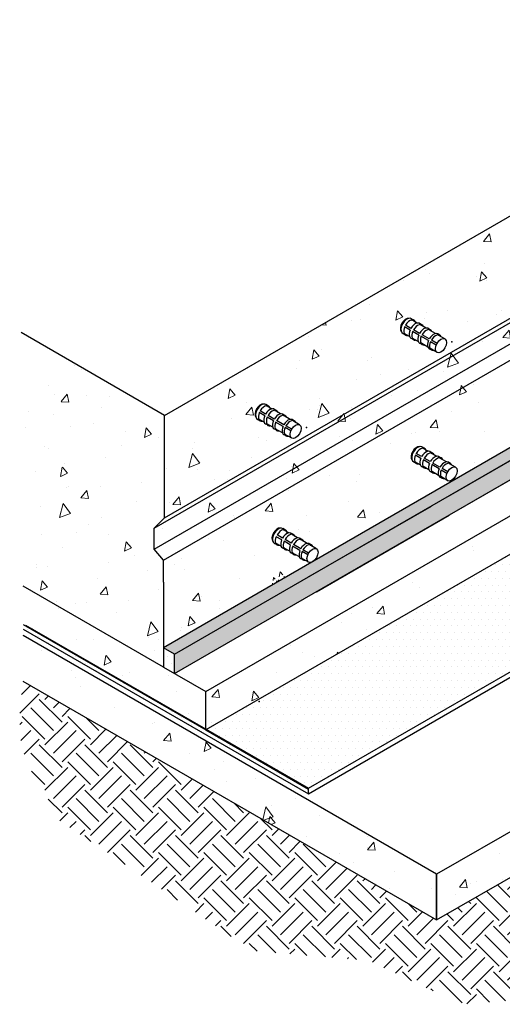
# Model space of a CAD drawing. Extents: x -102.8 to -80.4, y 40.7 to 51.
# Drawn here: x -90 to -86.2, y 43.3 to 50.9 of the extents above; entities that cross this region are included whole.
import ezdxf

# ---------------------------------------------------------------- set-up
doc = ezdxf.new("R2010")
doc.units = 0
doc.header["$MEASUREMENT"] = 0
doc.layers.get('0').update_dxf_attribs({"linetype": 'CONTINUOUS'})
doc.layers.add('Earth', color=34, linetype='CONTINUOUS')
doc.layers.add('WP-Bentonite', color=150, linetype='CONTINUOUS')
pattern_1 = [(0, (12.801167, -0.02533), (0.0265625, 0.053125), [0, -0.053125])]
pattern_2 = [(80, (12.80117, -0.0253), (0.6525416, 0.304285), [0.075, -0.825]), (25, (12.8012, -0.0253), (-0.4962582, 0.582042), [0.06, -0.66]), (130.45144, (12.85555, 3e-05), (0.1562834, 0.886327), [0.06374, -0.701142]), (76.1842, (12.7012, 0.1479), (1.007018, 0.390277), [0.1125, -1.2375]), (126.6356, (12.7851, 0.1804), (0.322382, 1.310942), [0.09561, -1.051714]), (21.1842, (12.7012, 0.1479), (0.322382, 1.310942), [0.09, -0.99]), (51, (12.81277, 0.1546), (0.718246, -0.0502247), [0.075, -0.825]), (356, (12.8128, 0.1546), (-0.151858, 0.749656), [0.06, -0.66]), (101.45144, (12.8726, 0.1504), (0.5663883, 0.6994314), [0.06374, -0.701142]), (67.5, (12.80117, -0.02533), (-0.1559162, 0.29437446), [0, -0.652, 0, -0.67, 0, -0.6625]), (37.5, (12.80117, -0.02533), (0.030619, 0.4731053), [0, -0.382, 0, -0.637, 0, -0.2525]), (357.5, (12.60804, -0.13683), (0.4735812, 0.2473781), [0, -0.25, 0, -0.78, 0, -1.035]), (347.5, (12.52144, -0.18683), (0.4550015, 0.3782865), [0, -0.325, 0, -0.518, 0, -0.735])]

msp = doc.modelspace()

# ---------------------------------------------------------------- hatches: boundary and pattern name
at = {"lineweight": 0}
h = msp.add_hatch(dxfattribs=at)
h.set_pattern_fill('AR-CONC', color=256, scale=0.1, angle=30, style=0)
h.set_pattern_definition(pattern_2)
h.paths.add_polyline_path([(-83.82226, 50.30783), (-83.80736, 50.29923), (-83.80076, 50.28805), (-83.78918, 50.28244), (-83.7748, 50.27333), (-83.76147, 50.26912), (-83.74182, 50.25966), (-83.73095, 50.24528), (-83.71657, 50.24178), (-83.69902, 50.22986), (-83.6892, 50.22951), (-83.66514, 50.21617), (-83.65733, 50.20357), (-83.63878, 50.19382), (-83.62219, 50.18943), (-83.61169, 50.18553), (-83.5913, 50.17447), (-83.58784, 50.17339), (-83.58178, 50.17209), (-83.57508, 50.17295), (-83.56513, 50.17641), (-83.55605, 50.18181), (-83.54675, 50.19024), (-83.53918, 50.20039), (-83.52642, 50.21811), (-83.52188, 50.23107), (-83.5195, 50.24685), (-83.51978, 50.26339), (-83.52514, 50.27449), (-83.52993, 50.28043), (-83.56021, 50.2967), (-83.56385, 50.30416), (-83.56941, 50.30895), (-83.59106, 50.32101), (-83.5987, 50.32247), (-83.6036, 50.32201), (-83.63238, 50.33853), (-83.63602, 50.34522), (-83.64102, 50.35022), (-83.66669, 50.36463), (-83.67408, 50.36585), (-83.67858, 50.36547), (-83.6991, 50.37726), (-83.70311, 50.3847), (-83.70831, 50.38965), (-83.73394, 50.40346), (-83.7417, 50.4049), (-83.74632, 50.4045), (-83.7615, 50.41321), (-83.76375, 50.41822), (-83.7681, 50.42349), (-83.77206, 50.42666), (-83.79873, 50.44091), (-83.80699, 50.44212), (-83.81216, 50.44105), (-83.82005, 50.44121), (-83.82827, 50.43941), (-83.83668, 50.43545), (-83.84469, 50.4297), (-83.85331, 50.4212), (-83.86001, 50.41306), (-83.86857, 50.39955), (-83.87447, 50.38591), (-83.8782, 50.37082), (-83.87904, 50.36069), (-83.87822, 50.35164), (-83.87605, 50.34387), (-83.87162, 50.33745), (-83.86974, 50.33196), (-83.86505, 50.32628), (-83.86029, 50.32273), (-83.83634, 50.30903), (-83.82894, 50.30738)], flags=16)
h.paths.add_polyline_path([(-84.99522, 49.63999), (-84.98031, 49.63138), (-84.97372, 49.6202), (-84.96214, 49.61459), (-84.94776, 49.60548), (-84.93442, 49.60127), (-84.91478, 49.59181), (-84.9039, 49.57744), (-84.88952, 49.57393), (-84.87198, 49.56202), (-84.86216, 49.56167), (-84.8381, 49.54833), (-84.83029, 49.53573), (-84.81174, 49.52598), (-84.79514, 49.52159), (-84.78465, 49.51769), (-84.76425, 49.50662), (-84.76079, 49.50554), (-84.75474, 49.50424), (-84.74803, 49.50511), (-84.73809, 49.50857), (-84.729, 49.51397), (-84.7197, 49.52239), (-84.71214, 49.53255), (-84.69938, 49.55027), (-84.69484, 49.56323), (-84.69246, 49.579), (-84.69273, 49.59554), (-84.6981, 49.60665), (-84.70289, 49.61258), (-84.73316, 49.62885), (-84.7368, 49.63632), (-84.74236, 49.64111), (-84.76401, 49.65317), (-84.77166, 49.65463), (-84.77655, 49.65416), (-84.80534, 49.67068), (-84.80897, 49.67737), (-84.81398, 49.68237), (-84.83964, 49.69678), (-84.84704, 49.698), (-84.85153, 49.69763), (-84.87205, 49.70942), (-84.87607, 49.71685), (-84.88126, 49.72181), (-84.90689, 49.73561), (-84.91465, 49.73705), (-84.91927, 49.73666), (-84.93446, 49.74536), (-84.9367, 49.75037), (-84.94106, 49.75565), (-84.94502, 49.75882), (-84.97168, 49.77306), (-84.97994, 49.77427), (-84.98512, 49.77321), (-84.99301, 49.77337), (-85.00122, 49.77156), (-85.00963, 49.76761), (-85.01764, 49.76186), (-85.02626, 49.75335), (-85.03297, 49.74521), (-85.04153, 49.73171), (-85.04742, 49.71806), (-85.05115, 49.70298), (-85.05199, 49.69284), (-85.05118, 49.6838), (-85.04901, 49.67602), (-85.04457, 49.6696), (-85.04269, 49.66412), (-85.038, 49.65844), (-85.03324, 49.65489), (-85.00929, 49.64118), (-85.00189, 49.63954)], flags=16)
h.paths.add_polyline_path([(-85.93631, 49.06755), (-85.92141, 49.05894), (-85.91481, 49.04776), (-85.90323, 49.04216), (-85.88885, 49.03304), (-85.87552, 49.02884), (-85.85587, 49.01937), (-85.845, 49.005), (-85.83061, 49.0015), (-85.81307, 48.98958), (-85.80325, 48.98923), (-85.77919, 48.97589), (-85.77138, 48.96329), (-85.75283, 48.95354), (-85.73623, 48.94915), (-85.72574, 48.94525), (-85.70534, 48.93418), (-85.70188, 48.9331), (-85.69583, 48.93181), (-85.68913, 48.93267), (-85.67918, 48.93613), (-85.6701, 48.94153), (-85.6608, 48.94996), (-85.65323, 48.96011), (-85.64047, 48.97783), (-85.63593, 48.99079), (-85.63355, 49.00656), (-85.63382, 49.0231), (-85.63919, 49.03421), (-85.64398, 49.04014), (-85.67425, 49.05642), (-85.6779, 49.06388), (-85.68345, 49.06867), (-85.7051, 49.08073), (-85.71275, 49.08219), (-85.71765, 49.08172), (-85.74643, 49.09824), (-85.75007, 49.10494), (-85.75507, 49.10993), (-85.78073, 49.12435), (-85.78813, 49.12556), (-85.79263, 49.12519), (-85.81314, 49.13698), (-85.81716, 49.14441), (-85.82235, 49.14937), (-85.84799, 49.16318), (-85.85574, 49.16461), (-85.86037, 49.16422), (-85.87555, 49.17292), (-85.87779, 49.17794), (-85.88215, 49.18321), (-85.88611, 49.18638), (-85.91278, 49.20062), (-85.92103, 49.20183), (-85.92621, 49.20077), (-85.9341, 49.20093), (-85.94231, 49.19912), (-85.95072, 49.19517), (-85.95873, 49.18942), (-85.96735, 49.18091), (-85.97406, 49.17277), (-85.98262, 49.15927), (-85.98851, 49.14563), (-85.99224, 49.13054), (-85.99308, 49.12041), (-85.99227, 49.11136), (-85.9901, 49.10358), (-85.98566, 49.09716), (-85.98379, 49.09168), (-85.97909, 49.086), (-85.97433, 49.08245), (-85.95038, 49.06874), (-85.94298, 49.0671)], flags=16)
h.paths.add_polyline_path([(-88.064, 47.81364), (-88.04909, 47.80503), (-88.04249, 47.79385), (-88.03092, 47.78824), (-88.01653, 47.77913), (-88.0032, 47.77492), (-87.98356, 47.76546), (-87.97268, 47.75109), (-87.9583, 47.74758), (-87.94076, 47.73567), (-87.93093, 47.73532), (-87.90688, 47.72198), (-87.89906, 47.70938), (-87.88052, 47.69963), (-87.86392, 47.69524), (-87.85343, 47.69133), (-87.83303, 47.68027), (-87.82957, 47.67919), (-87.82351, 47.67789), (-87.81681, 47.67876), (-87.80686, 47.68222), (-87.79778, 47.68762), (-87.78848, 47.69604), (-87.78091, 47.7062), (-87.76815, 47.72392), (-87.76361, 47.73688), (-87.76123, 47.75265), (-87.76151, 47.76919), (-87.76688, 47.78029), (-87.77167, 47.78623), (-87.80194, 47.8025), (-87.80558, 47.80997), (-87.81114, 47.81476), (-87.83279, 47.82682), (-87.84043, 47.82828), (-87.84533, 47.82781), (-87.87411, 47.84433), (-87.87775, 47.85102), (-87.88275, 47.85602), (-87.90842, 47.87043), (-87.91582, 47.87165), (-87.92031, 47.87128), (-87.94083, 47.88306), (-87.94484, 47.8905), (-87.95004, 47.89546), (-87.97567, 47.90926), (-87.98343, 47.9107), (-87.98805, 47.91031), (-88.00323, 47.91901), (-88.00548, 47.92402), (-88.00983, 47.9293), (-88.01379, 47.93247), (-88.04046, 47.94671), (-88.04872, 47.94792), (-88.05389, 47.94685), (-88.06178, 47.94702), (-88.07, 47.94521), (-88.07841, 47.94126), (-88.08642, 47.93551), (-88.09504, 47.927), (-88.10174, 47.91886), (-88.11031, 47.90536), (-88.1162, 47.89171), (-88.11993, 47.87663), (-88.12077, 47.86649), (-88.11996, 47.85745), (-88.11778, 47.84967), (-88.11335, 47.84325), (-88.11147, 47.83777), (-88.10678, 47.83209), (-88.10202, 47.82854), (-88.07807, 47.81483), (-88.07067, 47.81318)], flags=16)
h.paths.add_polyline_path([(-86.93196, 48.48148), (-86.91705, 48.47288), (-86.91046, 48.4617), (-86.89888, 48.45609), (-86.88449, 48.44697), (-86.87116, 48.44277), (-86.85152, 48.4333), (-86.84064, 48.41893), (-86.82626, 48.41543), (-86.80872, 48.40351), (-86.7989, 48.40316), (-86.77484, 48.38982), (-86.76703, 48.37722), (-86.74848, 48.36747), (-86.73188, 48.36308), (-86.72139, 48.35918), (-86.70099, 48.34812), (-86.69753, 48.34703), (-86.69148, 48.34574), (-86.68477, 48.3466), (-86.67483, 48.35006), (-86.66574, 48.35546), (-86.65644, 48.36389), (-86.64888, 48.37404), (-86.63612, 48.39176), (-86.63158, 48.40472), (-86.6292, 48.4205), (-86.62947, 48.43704), (-86.63484, 48.44814), (-86.63963, 48.45407), (-86.6699, 48.47035), (-86.67354, 48.47781), (-86.6791, 48.4826), (-86.70075, 48.49466), (-86.70839, 48.49612), (-86.71329, 48.49566), (-86.74208, 48.51218), (-86.74571, 48.51887), (-86.75072, 48.52387), (-86.77638, 48.53828), (-86.78378, 48.53949), (-86.78827, 48.53912), (-86.80879, 48.55091), (-86.81281, 48.55834), (-86.818, 48.5633), (-86.84363, 48.57711), (-86.85139, 48.57855), (-86.85601, 48.57815), (-86.87119, 48.58686), (-86.87344, 48.59187), (-86.8778, 48.59714), (-86.88176, 48.60031), (-86.90842, 48.61456), (-86.91668, 48.61577), (-86.92186, 48.6147), (-86.92975, 48.61486), (-86.93796, 48.61306), (-86.94637, 48.6091), (-86.95438, 48.60335), (-86.963, 48.59485), (-86.96971, 48.5867), (-86.97827, 48.5732), (-86.98416, 48.55956), (-86.98789, 48.54447), (-86.98873, 48.53434), (-86.98792, 48.52529), (-86.98575, 48.51752), (-86.98131, 48.5111), (-86.97943, 48.50561), (-86.97474, 48.49993), (-86.96998, 48.49638), (-86.94603, 48.48268), (-86.93863, 48.48103)], flags=16)
h.paths.add_polyline_path([(-88.8237, 47.85888), (-88.8237, 47.06172), (-83.48602, 50.14343), (-83.48602, 50.94059), (-83.55904, 50.89843)])
h = msp.add_hatch(dxfattribs=at)
h.set_pattern_fill('AR-CONC', color=256, scale=0.1, angle=30, style=0)
h.set_pattern_definition(pattern_2)
h.paths.add_polyline_path([(-88.8237, 47.06172), (-83.48602, 50.14343), (-83.50369, 50.0987), (-83.55238, 49.90703), (-83.44527, 49.84156), (-88.83282, 46.73106), (-88.90554, 46.81639), (-88.90554, 46.97994)])
h = msp.add_hatch(dxfattribs=at)
h.set_pattern_fill('AR-CONC', color=256, scale=0.1, angle=30, style=0)
h.set_pattern_definition(pattern_2)
h.paths.add_polyline_path([(-88.83282, 46.73106), (-88.77593, 46.11375), (-87.86217, 46.64131), (-87.9322, 46.84768), (-87.93976, 46.8477), (-87.94824, 46.84911), (-87.97526, 46.86638), (-87.98239, 46.87695), (-87.98915, 46.89331), (-87.98808, 46.91322), (-87.98025, 46.93989), (-87.96068, 46.96442), (-87.93933, 46.98149), (-87.92367, 46.98113), (-87.91014, 46.98149), (-87.87634, 46.96371), (-87.87207, 46.95269), (-87.85712, 46.94487), (-87.8436, 46.9438), (-87.81655, 46.92851), (-87.80872, 46.91784), (-87.58538, 46.78447), (-86.61842, 47.34274), (-86.83351, 47.47372), (-86.84842, 47.48233), (-86.86496, 47.48514), (-86.88654, 47.4976), (-86.898, 47.51255), (-86.90828, 47.52525), (-86.90432, 47.55452), (-86.88552, 47.59304), (-86.85453, 47.61571), (-86.8252, 47.61626), (-86.79365, 47.59746), (-86.78701, 47.58806), (-86.77234, 47.57894), (-86.76042, 47.57898), (-86.73243, 47.56269), (-86.50261, 47.41102), (-85.64556, 47.90583), (-85.86395, 48.0446), (-85.87129, 48.05711), (-85.8769, 48.08516), (-85.8579, 48.12874), (-85.83156, 48.15161), (-85.8091, 48.15765), (-85.79183, 48.15678), (-85.76031, 48.13909), (-85.75555, 48.12917), (-85.74152, 48.12074), (-85.72837, 48.11968), (-85.50802, 47.98599), (-84.69722, 48.4541), (-84.93224, 48.5948), (-84.9394, 48.60648), (-84.94619, 48.62231), (-84.94544, 48.65132), (-84.91715, 48.69767), (-84.89038, 48.71123), (-84.87831, 48.71199), (-84.86549, 48.71086), (-84.83569, 48.69578), (-84.82551, 48.6826), (-84.81269, 48.67544), (-84.79723, 48.67355), (-84.57056, 48.54371), (-83.6985, 49.04719), (-83.92957, 49.17703), (-83.94235, 49.20682), (-83.93667, 49.24135), (-83.90448, 49.2844), (-83.87418, 49.29196), (-83.85572, 49.29007), (-83.82495, 49.27162), (-83.82163, 49.26169), (-83.80932, 49.25602), (-83.79228, 49.2546), (-83.78092, 49.24703), (-83.7172, 49.24141), (-83.553, 49.14355), (-83.26077, 49.29339), (-83.44527, 49.84156)])
h = msp.add_hatch(dxfattribs=at)
h.set_pattern_fill('AR-CONC', color=256, scale=0.1, angle=30, style=0)
h.set_pattern_definition(pattern_2)
h.paths.add_polyline_path([(-84.59173, 48.49724), (-83.66963, 49.02961), (-83.67821, 49.03855), (-84.58716, 48.51376)])
h.paths.add_polyline_path([(-88.83282, 46.04864), (-87.68362, 46.71213), (-87.70255, 46.71509), (-88.74622, 46.11253), (-88.83282, 46.16253)])
h.paths.add_polyline_path([(-87.6565, 46.72779), (-85.61682, 47.9054), (-85.6324, 47.91), (-86.56936, 47.36934), (-86.58664, 47.35246), (-86.60938, 47.34623), (-87.64267, 46.74966)])
h.paths.add_polyline_path([(-83.58665, 49.07752), (-83.44791, 49.15762), (-83.44815, 49.17137), (-83.58139, 49.09444)])
h.paths.add_polyline_path([(-85.51502, 47.96417), (-84.67205, 48.45086), (-84.68301, 48.45842), (-85.51533, 47.97788)])
h = msp.add_hatch(dxfattribs=at)
h.set_pattern_fill('AR-CONC', color=256, scale=0.1, angle=30, style=0)
h.set_pattern_definition(pattern_2)
h.paths.add_polyline_path([(-88.50254, 45.70795), (-83.15208, 48.79704), (-83.15208, 48.54921), (-85.64092, 47.11228), (-85.74671, 47.17336), (-86.08374, 46.97878), (-86.08374, 46.80554), (-88.50254, 45.40905)])
h = msp.add_hatch(dxfattribs=at)
h.set_pattern_fill('AR-CONC', color=256, scale=0.1, angle=30, style=0)
h.set_pattern_definition(pattern_2)
h.paths.add_polyline_path([(-89.92532, 46.5294), (-88.83282, 45.89864), (-88.83282, 46.73106), (-88.90554, 46.81639), (-88.90554, 46.97994), (-88.8237, 47.06172), (-88.8237, 47.85888), (-89.9421, 48.50458)])
h = msp.add_hatch(dxfattribs=at)
h.set_pattern_fill('AR-CONC', color=256, scale=0.1, style=0)
h.set_pattern_definition([(50, (-89.9767, 43.74655), (0.71726, -0.06275), [0.075, -0.825]), (355, (-89.9767, 43.74655), (-0.13875, 0.75219), [0.06, -0.66]), (100.451, (-89.91694, 43.7413), (0.57851, 0.68944), [0.06374, -0.70114]), (46.184, (-89.9767, 43.94655), (1.06724, -0.16552), [0.1125, -1.2375]), (96.636, (-89.8878, 43.9328), (0.93466, 0.97412), [0.09561, -1.05171]), (351.184, (-89.9767, 43.9466), (0.93466, 0.97412), [0.09, -0.99]), (21, (-89.8767, 43.89655), (0.596907, -0.40262), [0.075, -0.825]), (326, (-89.8767, 43.89655), (0.243315, 0.72515), [0.06, -0.66]), (71.451, (-89.82697, 43.863), (0.84022, 0.32253), [0.06374, -0.70114]), (37.5, (-89.9767, 43.74655), (0.01216, 0.332894), [0, -0.652, 0, -0.67, 0, -0.6625]), (7.5, (-89.9767, 43.74655), (0.26307, 0.394412), [0, -0.382, 0, -0.637, 0, -0.2525]), (327.5, (-90.1997, 43.74655), (0.533822, -0.022555), [0, -0.25, 0, -0.78, 0, -1.035]), (317.5, (-90.2997, 43.74655), (0.583186, 0.100105), [0, -0.325, 0, -0.518, 0, -0.735])])
h.paths.add_polyline_path([(-86.70671, 44.28492), (-86.70671, 43.92879), (-82.64059, 46.27637), (-82.64059, 46.63249)])
h = msp.add_hatch(dxfattribs=at)
h.set_pattern_fill('AR-CONC', color=256, scale=0.1, angle=30, style=0)
h.set_pattern_definition(pattern_2)
h.paths.add_polyline_path([(-89.92532, 46.5294), (-89.92532, 46.23049), (-88.50254, 45.40905), (-88.50254, 45.70795)])
h = msp.add_hatch(dxfattribs=at)
h.set_pattern_fill('AR-CONC', color=256, scale=0.1, angle=30, style=0)
h.set_pattern_definition([(80, (-89.9767, 43.74655), (0.65254, 0.304285), [0.075, -0.825]), (25, (-89.9767, 43.74655), (-0.49626, 0.58204), [0.06, -0.66]), (130.451, (-89.9223, 43.7719), (0.15628, 0.88633), [0.06374, -0.70114]), (76.184, (-90.0767, 43.9198), (1.00702, 0.39028), [0.1125, -1.2375]), (126.636, (-89.9928, 43.9523), (0.32238, 1.31094), [0.0956, -1.05171]), (21.184, (-90.0767, 43.9198), (0.32238, 1.31094), [0.09, -0.99]), (51, (-89.9651, 43.92646), (0.71825, -0.050225), [0.075, -0.825]), (356, (-89.9651, 43.92646), (-0.15186, 0.74966), [0.06, -0.66]), (101.451, (-89.90525, 43.9223), (0.56639, 0.69943), [0.06374, -0.70114]), (67.5, (-89.9767, 43.74655), (-0.155916, 0.294374), [0, -0.652, 0, -0.67, 0, -0.6625]), (37.5, (-89.9767, 43.74655), (0.03062, 0.473105), [0, -0.382, 0, -0.637, 0, -0.2525]), (357.5, (-90.16983, 43.63505), (0.473581, 0.247378), [0, -0.25, 0, -0.78, 0, -1.035]), (347.5, (-90.25643, 43.58505), (0.455, 0.378287), [0, -0.325, 0, -0.518, 0, -0.735])])
edge = h.paths.add_edge_path()
edge.add_line((-89.92586, 46.14162), (-89.92664, 45.78782))
edge.add_line((-89.92664, 45.78782), (-86.70671, 43.92879))
edge.add_line((-86.70671, 43.92879), (-86.70671, 44.28492))
edge.add_line((-86.70671, 44.28492), (-89.92586, 46.14349))
at = {"layer": 'Earth', "lineweight": 0}
h = msp.add_hatch(dxfattribs=at)
h.set_pattern_fill('EARTH', color=256, angle=45, style=0)
h.set_pattern_definition([(45, (-89.9767, 43.74655), (3e-17, 0.3535534), [0.25, -0.25]), (45, (-90.043, 43.81284), (3e-17, 0.3535534), [0.25, -0.25]), (45, (-90.1093, 43.87913), (3e-17, 0.3535534), [0.25, -0.25]), (135, (-90.1093, 43.92333), (-0.3535534, 6e-17), [0.25, -0.25]), (135, (-90.043, 43.98962), (-0.3535534, 6e-17), [0.25, -0.25]), (135, (-89.9767, 44.0559), (-0.353553, 6e-17), [0.25, -0.25])])
h.paths.add_polyline_path([(-83.29648, 45.26283), (-83.31714, 45.24629), (-83.33994, 45.23314), (-83.3641, 45.22384), (-83.38881, 45.21869), (-83.41321, 45.21787), (-83.43648, 45.22142), (-83.45783, 45.22921), (-83.47652, 45.24097), (-83.49193, 45.25631), (-83.50353, 45.2747), (-83.51091, 45.29552), (-83.51384, 45.31805), (-83.51221, 45.34153), (-83.50608, 45.36517), (-83.49565, 45.38815), (-83.48128, 45.40969), (-83.46346, 45.42906), (-83.4428, 45.4456), (-83.42, 45.45875), (-83.39584, 45.46805), (-83.37113, 45.4732), (-83.34673, 45.47401), (-83.32346, 45.47047), (-83.30211, 45.46268), (-83.28342, 45.45092), (-83.26801, 45.43558), (-83.25641, 45.41719), (-83.24903, 45.39637), (-83.2461, 45.37384), (-83.24773, 45.35035), (-83.25386, 45.32672), (-83.26429, 45.30374), (-83.27866, 45.2822)], flags=16)
h.paths.add_polyline_path([(-85.31397, 44.20418), (-85.31104, 44.18164), (-85.31267, 44.15816), (-85.31881, 44.13453), (-85.32924, 44.11155), (-85.3436, 44.09001), (-85.36142, 44.07063), (-85.38208, 44.05409), (-85.40488, 44.04095), (-85.42905, 44.03164), (-85.45375, 44.02649), (-85.47815, 44.02568), (-85.50142, 44.02923), (-85.52277, 44.03702), (-85.54147, 44.04878), (-85.55687, 44.06412), (-85.56847, 44.08251), (-85.57586, 44.10332), (-85.57878, 44.12586), (-85.57715, 44.14934), (-85.57102, 44.17297), (-85.56059, 44.19595), (-85.54622, 44.21749), (-85.5284, 44.23686), (-85.50774, 44.2534), (-85.48494, 44.26655), (-85.46078, 44.27586), (-85.43607, 44.281), (-85.41167, 44.28182), (-85.3884, 44.27827), (-85.36705, 44.27048), (-85.34836, 44.25872), (-85.33295, 44.24338), (-85.32136, 44.22499)], flags=16)
h.paths.add_polyline_path([(-89.66585, 44.71783), (-88.93403, 44.22832), (-88.14424, 43.68918), (-87.23245, 43.61217), (-86.51329, 43.272), (-85.79414, 43.32976), (-85.27589, 43.44488), (-85.27376, 43.44845), (-85.2532, 43.48635), (-85.23369, 43.52533), (-85.21507, 43.56521), (-85.19716, 43.60578), (-85.17978, 43.64684), (-85.16277, 43.68818), (-85.14595, 43.72961), (-85.12914, 43.77091), (-85.11217, 43.8119), (-85.09487, 43.85237), (-85.07707, 43.89211), (-85.05858, 43.93092), (-85.03924, 43.96861), (-85.01887, 44.00497), (-84.99729, 44.0398), (-84.97434, 44.07289), (-84.94984, 44.10405), (-84.92362, 44.13307), (-84.89558, 44.15986), (-84.86579, 44.1845), (-84.83434, 44.20711), (-84.80131, 44.2278), (-84.76679, 44.24668), (-84.73086, 44.26387), (-84.6936, 44.27949), (-84.6551, 44.29363), (-84.61545, 44.30643), (-84.57472, 44.31798), (-84.53301, 44.32841), (-84.4904, 44.33782), (-84.44697, 44.34634), (-84.40281, 44.35407), (-84.358, 44.36113), (-84.31263, 44.36763), (-84.26678, 44.37368), (-84.22053, 44.3794), (-84.17398, 44.3849), (-84.1272, 44.39029), (-84.08029, 44.3957), (-84.03331, 44.40122), (-83.98637, 44.40697), (-83.93954, 44.41308), (-83.89291, 44.41964), (-83.84656, 44.42676), (-83.80054, 44.43449), (-83.75491, 44.44287), (-83.70972, 44.45194), (-83.66502, 44.46175), (-83.62088, 44.47235), (-83.57733, 44.48377), (-83.53445, 44.49606), (-83.49228, 44.50926), (-83.45087, 44.52342), (-83.41028, 44.53859), (-83.37057, 44.55479), (-83.33179, 44.57209), (-83.29398, 44.59051), (-83.25722, 44.61012), (-83.22154, 44.63094), (-83.18701, 44.65302), (-83.15368, 44.67641), (-83.12159, 44.70115), (-83.09082, 44.72729), (-83.0614, 44.75486), (-83.03338, 44.7839), (-83.00663, 44.8143), (-82.98097, 44.84594), (-82.95624, 44.87867), (-82.93226, 44.91237), (-82.90885, 44.94689), (-82.88585, 44.9821), (-82.86307, 45.01787), (-82.84035, 45.05405), (-82.81752, 45.09052), (-82.79439, 45.12713), (-82.77079, 45.16375), (-82.74656, 45.20024), (-82.72151, 45.23648), (-82.69547, 45.27231), (-82.66828, 45.30761), (-82.63975, 45.34225), (-82.60971, 45.37607), (-82.57824, 45.40905), (-82.54613, 45.44138), (-82.5143, 45.47332), (-82.48368, 45.50513), (-82.4552, 45.53706), (-82.42977, 45.56937), (-82.40832, 45.60231), (-82.39178, 45.63614), (-82.38065, 45.67101), (-82.37469, 45.70687), (-82.37355, 45.74367), (-82.37688, 45.78133), (-82.38434, 45.81978), (-82.39559, 45.85896), (-82.41028, 45.89881), (-82.42807, 45.93926), (-82.44861, 45.98024), (-82.47156, 46.02168), (-82.49657, 46.06352), (-82.52331, 46.10569), (-82.55143, 46.14813), (-82.58057, 46.19077), (-82.61041, 46.23354), (-82.64059, 46.27637), (-83.80363, 45.56801), (-83.42452, 45.15518), (-83.20976, 45.3374), (-83.32044, 45.46966), (-83.34212, 45.47367), (-83.36495, 45.47381), (-83.38824, 45.47009), (-83.41127, 45.46262), (-83.43336, 45.45161), (-83.45383, 45.43741), (-83.47207, 45.42044), (-83.48752, 45.40122), (-83.49972, 45.38032), (-83.5083, 45.35839), (-83.51299, 45.33608), (-83.51366, 45.31406), (-83.51029, 45.29302), (-83.50297, 45.27357), (-83.49193, 45.25631), (-83.82701, 45.59139), (-85.86858, 44.37582), (-85.49044, 43.9635), (-85.27372, 44.14469), (-85.38102, 44.27613), (-85.40006, 44.28062), (-85.42019, 44.28203), (-85.44091, 44.28034), (-85.46173, 44.27557), (-85.48215, 44.26786), (-85.50166, 44.25738), (-85.5198, 44.24439), (-85.53612, 44.2292), (-85.55023, 44.21218), (-85.56179, 44.19375), (-85.57052, 44.17435), (-85.5762, 44.15445), (-85.57871, 44.13454), (-85.57797, 44.11509), (-85.57401, 44.09657), (-85.56692, 44.07944), (-85.55687, 44.06412), (-85.89195, 44.3992), (-86.70671, 43.92879), (-89.92664, 45.78782), (-89.93193, 45.7432), (-89.93702, 45.69865), (-89.94171, 45.65421), (-89.94578, 45.60995), (-89.94904, 45.56592), (-89.95129, 45.52219), (-89.95231, 45.47882), (-89.95191, 45.43585), (-89.94988, 45.39336), (-89.94603, 45.3514), (-89.94014, 45.31003), (-89.93201, 45.26931), (-89.92144, 45.2293), (-89.90823, 45.19005), (-89.89224, 45.15161), (-89.87381, 45.11386), (-89.85348, 45.07663), (-89.83177, 45.03976), (-89.80922, 45.00307), (-89.78635, 44.96639), (-89.7637, 44.92956), (-89.74181, 44.89239), (-89.72119, 44.85473), (-89.70239, 44.81641), (-89.68588, 44.77726), (-89.67167, 44.7373)])
at = {"layer": 'WP-Bentonite', "lineweight": -3}
h = msp.add_hatch(dxfattribs=at)
h.set_pattern_fill('DOTS', color=256, scale=0.85)
h.set_pattern_definition(pattern_1)
edge = h.paths.add_edge_path()
edge.add_line((-83.80812, 48.84966), (-83.06451, 49.27897))
edge.add_line((-83.06451, 49.27897), (-83.16842, 49.31899))
edge.add_line((-83.16842, 49.31899), (-83.58503, 49.07845))
edge.add_ellipse((-83.62383, 49.07721), major_axis=(-0.03034, -0.05254), ratio=0.5773503, start_angle=0, end_angle=109.721472, ccw=False)
edge.add_ellipse((-83.62383, 49.07721), major_axis=(-0.03034, -0.05254), ratio=0.5773503, start_angle=340.278528, end_angle=360)
edge.add_line((-83.65416, 49.02467), (-83.66618, 49.0316))
edge.add_line((-83.66618, 49.0316), (-84.59091, 48.49771))
edge.add_ellipse((-84.62935, 48.49751), major_axis=(-0.03034, -0.05254), ratio=0.5773503, start_angle=0, end_angle=108.649082, ccw=False)
edge.add_ellipse((-84.62935, 48.49751), major_axis=(-0.03034, -0.05254), ratio=0.5773503, start_angle=341.350918, end_angle=360)
edge.add_line((-84.65968, 48.44496), (-84.67098, 48.45148))
edge.add_line((-84.67098, 48.45148), (-85.51476, 47.96433))
edge.add_ellipse((-85.55752, 47.94357), major_axis=(-0.03034, -0.05254), ratio=0.5773503, start_angle=0, end_angle=130.448759, ccw=False)
edge.add_ellipse((-85.55752, 47.94357), major_axis=(-0.03034, -0.05254), ratio=0.5773503, start_angle=319.551241, end_angle=360)
edge.add_line((-85.58786, 47.89102), (-85.61479, 47.90657))
edge.add_line((-85.61479, 47.90657), (-87.6691, 46.72052))
edge.add_ellipse((-87.67261, 46.76786), major_axis=(-0.03034, -0.05254), ratio=0.5773503, start_angle=40.302626, end_angle=49.697374, ccw=False)
edge.add_ellipse((-87.67261, 46.76786), major_axis=(-0.03034, -0.05254), ratio=0.5773503, start_angle=0, end_angle=40.302626)
edge.add_line((-87.67612, 46.71646), (-88.83282, 46.04864))
edge.add_line((-88.83282, 46.04864), (-88.74622, 45.99864))
edge.add_line((-88.74622, 45.99864), (-83.80812, 48.84966))
h = msp.add_hatch(dxfattribs=at)
h.set_pattern_fill('DOTS', color=256, scale=0.85)
h.set_pattern_definition(pattern_1)
h.paths.add_polyline_path([(-83.04852, 49.13821), (-83.06451, 49.27897), (-84.69157, 48.33959), (-88.74622, 45.99864), (-88.74622, 45.84864)])
h = msp.add_hatch(dxfattribs=at)
h.set_pattern_fill('DOTS', color=256, scale=0.85)
h.paths.add_polyline_path([(-85.26985, 46.36002), (-86.06263, 46.81773), (-88.49766, 45.41187), (-87.70488, 44.95416)])
h = msp.add_hatch(dxfattribs=at)
h.set_pattern_fill('DOTS', color=256, scale=0.85)
h.set_pattern_definition(pattern_1)
h.paths.add_polyline_path([(-89.92532, 46.23049), (-89.92532, 46.19433), (-87.70488, 44.91236), (-87.70488, 44.94852)])
h = msp.add_hatch(dxfattribs=at)
h.set_pattern_fill('DOTS', color=256, scale=0.85)
h.set_pattern_definition([(0, (12.801167, -0.289217), (0.0265625, 0.053125), [0, -0.053125])])
h.paths.add_polyline_path([(-88.83282, 46.04864), (-88.83282, 45.89864), (-88.74622, 45.84864), (-88.74622, 45.99864)])

# ---------------------------------------------------------------- linework, layer by layer
for p, q in [((-88.8237, 47.85888), (-83.68872, 50.82356)), ((-88.8237, 47.06172), (-83.48602, 50.14343)), ((-88.90554, 46.81639), (-83.55238, 49.90703)), ((-88.83282, 46.73106), (-83.44527, 49.84156)), ((-86.97663, 48.56029), (-86.98225, 48.56353)), ((-86.97008, 48.57355), (-86.97578, 48.57684)), ((-86.91178, 48.52285), (-86.95505, 48.54783)), ((-86.90635, 48.53675), (-86.94849, 48.56109)), ((-86.88199, 48.59948), (-86.90357, 48.61194)), ((-86.85638, 48.57796), (-86.89853, 48.60229)), ((-86.81985, 48.56361), (-86.83984, 48.57515)), ((-86.78874, 48.53891), (-86.83638, 48.56642)), ((-88.8237, 47.85888), (-89.9421, 48.50458)), ((-86.94849, 48.48429), (-86.97008, 48.49675)), ((-86.91705, 48.47288), (-86.9592, 48.49721)), ((-86.84526, 48.48444), (-86.8929, 48.51195)), ((-86.83871, 48.4977), (-86.88635, 48.52521)), ((-86.7701, 48.44105), (-86.82806, 48.47451)), ((-86.76355, 48.45431), (-86.81985, 48.48681)), ((-86.75289, 48.52495), (-86.7722, 48.5361)), ((-86.71359, 48.49552), (-86.76943, 48.52776)), ((-86.64203, 48.45421), (-86.69728, 48.4861)), ((-86.68074, 48.48329), (-86.69705, 48.49271)), ((-86.84941, 48.43382), (-86.89706, 48.46133)), ((-86.77426, 48.39043), (-86.8301, 48.42267)), ((-86.70917, 48.40587), (-86.75379, 48.43163)), ((-86.7027, 48.41918), (-86.74724, 48.44489)), ((-86.74724, 48.3681), (-86.76355, 48.37752)), ((-86.7027, 48.34912), (-86.75795, 48.38102)), ((-88.01403, 47.93164), (-88.03561, 47.9441)), ((-87.98842, 47.91012), (-88.03056, 47.93445)), ((-88.8237, 47.06172), (-88.8237, 47.85888)), ((-88.10866, 47.89244), (-88.11429, 47.89569)), ((-88.10211, 47.9057), (-88.10782, 47.909)), ((-88.04382, 47.855), (-88.08708, 47.87998)), ((-88.03839, 47.86891), (-88.08053, 47.89324)), ((-87.97075, 47.82986), (-88.01839, 47.85736)), ((-87.95188, 47.89576), (-87.97188, 47.90731)), ((-87.92078, 47.87107), (-87.96842, 47.89857)), ((-87.88493, 47.8571), (-87.90424, 47.86825)), ((-87.84562, 47.82767), (-87.90147, 47.85992)), ((-88.08053, 47.81645), (-88.10211, 47.82891)), ((-88.04909, 47.80503), (-88.09124, 47.82936)), ((-87.98145, 47.76598), (-88.02909, 47.79349)), ((-87.9773, 47.8166), (-88.02494, 47.8441)), ((-87.90214, 47.77321), (-87.96009, 47.80666)), ((-87.89559, 47.78647), (-87.95188, 47.81897)), ((-87.83474, 47.75133), (-87.87928, 47.77705)), ((-87.77407, 47.78636), (-87.82931, 47.81826)), ((-87.81278, 47.81545), (-87.82909, 47.82486)), ((-87.90629, 47.72259), (-87.96214, 47.75483)), ((-87.87928, 47.70025), (-87.89559, 47.70967)), ((-87.83474, 47.68128), (-87.88998, 47.71317)), ((-87.84121, 47.73803), (-87.88583, 47.76379)), ((-86.89309, 47.56113), (-86.89871, 47.56438)), ((-86.88654, 47.57439), (-86.89224, 47.57769)), ((-86.82824, 47.52369), (-86.87151, 47.54867)), ((-86.82281, 47.5376), (-86.86496, 47.56193)), ((-86.79845, 47.60033), (-86.82003, 47.61279)), ((-86.77284, 47.57881), (-86.81499, 47.60314)), ((-86.73631, 47.56445), (-86.7563, 47.576)), ((-86.7052, 47.53976), (-86.75285, 47.56726)), ((-86.86496, 47.48514), (-86.88654, 47.4976)), ((-86.83351, 47.47372), (-86.87566, 47.49806)), ((-86.76172, 47.48529), (-86.80936, 47.5128)), ((-86.75517, 47.49855), (-86.80281, 47.52606)), ((-86.68657, 47.4419), (-86.74452, 47.47536)), ((-86.68001, 47.45516), (-86.73631, 47.48766)), ((-86.66935, 47.5258), (-86.68866, 47.53695)), ((-86.63005, 47.49637), (-86.68589, 47.52861)), ((-86.55849, 47.45505), (-86.61374, 47.48695)), ((-86.5972, 47.48414), (-86.61351, 47.49356)), ((-86.80281, 47.44926), (-86.82281, 47.46081)), ((-86.76587, 47.43467), (-86.81352, 47.46218)), ((-86.73586, 47.4106), (-86.75517, 47.42175)), ((-86.69072, 47.39128), (-86.74656, 47.42352)), ((-86.62563, 47.40672), (-86.67026, 47.43248)), ((-86.61916, 47.42002), (-86.6637, 47.44574)), ((-86.6637, 47.36895), (-86.68001, 47.37836)), ((-86.61916, 47.34997), (-86.67441, 47.38186)), ((-88.90554, 46.97994), (-88.8237, 47.06172)), ((-88.90554, 46.81639), (-88.90554, 46.97994)), ((-87.97032, 46.93974), (-87.97602, 46.94304)), ((-87.88223, 46.96568), (-87.90381, 46.97814)), ((-87.85663, 46.94416), (-87.89877, 46.96849)), ((-87.82009, 46.9298), (-87.84009, 46.94135)), ((-87.78898, 46.90511), (-87.83663, 46.93262)), ((-87.97687, 46.92648), (-87.98249, 46.92973)), ((-87.94874, 46.85049), (-87.97032, 46.86295)), ((-87.9173, 46.83907), (-87.95944, 46.86341)), ((-87.91202, 46.88904), (-87.95529, 46.91402)), ((-87.90659, 46.90295), (-87.94874, 46.92728)), ((-87.8455, 46.85064), (-87.89315, 46.87815)), ((-87.83895, 46.8639), (-87.8866, 46.89141)), ((-87.75314, 46.89115), (-87.77245, 46.9023)), ((-87.71383, 46.86172), (-87.76967, 46.89396)), ((-87.68098, 46.84949), (-87.69729, 46.85891)), ((-88.83282, 46.73106), (-88.90554, 46.81639)), ((-87.8866, 46.81461), (-87.90659, 46.82616)), ((-87.84966, 46.80002), (-87.8973, 46.82753)), ((-87.81964, 46.77596), (-87.83895, 46.78711)), ((-87.7745, 46.75663), (-87.83034, 46.78887)), ((-87.77035, 46.80725), (-87.8283, 46.84071)), ((-87.7638, 46.82051), (-87.82009, 46.85301)), ((-87.70941, 46.77207), (-87.75404, 46.79783)), ((-87.70295, 46.78538), (-87.74749, 46.81109)), ((-87.64227, 46.8204), (-87.69752, 46.8523)), ((-88.83282, 46.55878), (-88.83282, 46.73106)), ((-87.74749, 46.7343), (-87.7638, 46.74371)), ((-87.70295, 46.71532), (-87.75819, 46.74721)), ((-82.64059, 46.63249), (-86.70671, 44.28492)), ((-82.64059, 46.63249), (-86.70671, 44.28492)), ((-88.83282, 46.55878), (-88.83282, 45.89864)), ((-88.83282, 45.89864), (-89.92532, 46.5294)), ((-86.70671, 43.92879), (-82.64059, 46.27637)), ((-86.70671, 43.92879), (-82.64059, 46.27637)), ((-86.70671, 44.28492), (-89.92586, 46.14349)), ((-89.92586, 46.14349), (-89.92586, 46.14162)), ((-86.70671, 44.28492), (-89.92586, 46.14349)), ((-89.92664, 45.78782), (-86.70671, 43.92879)), ((-89.92664, 45.78782), (-86.70671, 43.92879)), ((-86.70671, 43.92879), (-86.70671, 44.28492)), ((-86.70671, 44.28492), (-86.70671, 43.92879))]:
    msp.add_line(p, q)
for points in [[(-88.90554, 46.97994), (-83.50369, 50.0987)], [(-88.83282, 45.89864), (-88.50254, 45.70795), (-83.15208, 48.79704)], [(-89.92532, 46.23049), (-88.50254, 45.40905), (-88.50254, 45.40905)], [(-88.50254, 45.40905), (-88.50254, 45.70795)], [(-86.70671, 43.92879), (-86.70671, 44.28492)]]:
    msp.add_lwpolyline(points)
for centre, major_axis, start_param, end_param in [((-86.93682, 48.55435), (-0.03325, -0.0576), 2.7195833, 6.7051947), ((-86.94544, 48.55933), (-0.03034, -0.05254), 3.3557736, 6.0690043), ((-86.91524, 48.54189), (-0.03325, -0.0576), 4.9361708, 6.7051947), ((-86.91524, 48.54189), (-0.03325, -0.0576), 2.4552653, 4.712389), ((-86.8731, 48.51756), (-0.03325, -0.0576), 2.7195833, 4.712389), ((-86.8531, 48.50601), (-0.03325, -0.0576), 2.7195833, 4.712389), ((-86.80546, 48.4785), (-0.03325, -0.0576), 2.7195833, 4.712389), ((-86.8731, 48.51756), (-0.03325, -0.0576), 4.9361708, 6.7051947), ((-86.93682, 48.55435), (-0.03325, -0.0576), 7.5638237, 7.6301998), ((-86.8531, 48.50601), (-0.03325, -0.0576), 4.9361708, 6.7051947), ((-86.80546, 48.4785), (-0.03325, -0.0576), 4.9361708, 6.7051947), ((-86.78614, 48.46735), (-0.03325, -0.0576), 4.9361708, 6.7051947), ((-86.78614, 48.46735), (-0.03325, -0.0576), 2.7195833, 4.712389), ((-86.7303, 48.43511), (-0.03325, -0.0576), 2.7195833, 4.712389), ((-86.71399, 48.4257), (-0.03325, -0.0576), 2.7195833, 4.712389), ((-86.7303, 48.43511), (-0.03325, -0.0576), 4.9361708, 6.7051947), ((-86.71399, 48.4257), (-0.03325, -0.0576), 4.9361708, 6.7051947), ((-88.07748, 47.89148), (-0.03034, -0.05254), 3.3557736, 6.0690043), ((-88.06886, 47.8865), (-0.03325, -0.0576), 2.7195833, 6.7051947), ((-88.04728, 47.87404), (-0.03325, -0.0576), 2.4552653, 4.712389), ((-88.04728, 47.87404), (-0.03325, -0.0576), 4.9361708, 6.7051947), ((-88.00513, 47.84971), (-0.03325, -0.0576), 4.9361708, 6.7051947), ((-88.06886, 47.8865), (-0.03325, -0.0576), 7.5638237, 7.6301998), ((-88.00513, 47.84971), (-0.03325, -0.0576), 2.7195833, 4.712389), ((-87.98514, 47.83817), (-0.03325, -0.0576), 2.7195833, 4.712389), ((-87.93749, 47.81066), (-0.03325, -0.0576), 2.7195833, 4.712389), ((-87.91818, 47.79951), (-0.03325, -0.0576), 2.7195833, 4.712389), ((-87.98514, 47.83817), (-0.03325, -0.0576), 4.9361708, 6.7051947), ((-87.93749, 47.81066), (-0.03325, -0.0576), 4.9361708, 6.7051947), ((-87.91818, 47.79951), (-0.03325, -0.0576), 4.9361708, 6.7051947), ((-87.86234, 47.76727), (-0.03325, -0.0576), 2.7195833, 4.712389), ((-87.84603, 47.75785), (-0.03325, -0.0576), 2.7195833, 4.712389), ((-87.86234, 47.76727), (-0.03325, -0.0576), 4.9361708, 6.7051947), ((-87.84603, 47.75785), (-0.03325, -0.0576), 4.9361708, 6.7051947), ((-86.86191, 47.56017), (-0.03034, -0.05254), 3.3557736, 6.0690043), ((-86.85328, 47.55519), (-0.03325, -0.0576), 2.7195833, 6.7051947), ((-86.8317, 47.54273), (-0.03325, -0.0576), 4.9361708, 6.7051947), ((-86.8317, 47.54273), (-0.03325, -0.0576), 2.4552653, 4.712389), ((-86.78956, 47.5184), (-0.03325, -0.0576), 2.7195833, 4.712389), ((-86.76956, 47.50686), (-0.03325, -0.0576), 2.7195833, 4.712389), ((-86.78956, 47.5184), (-0.03325, -0.0576), 4.9361708, 6.7051947), ((-86.85328, 47.55519), (-0.03325, -0.0576), 7.5638237, 7.6301998), ((-86.76956, 47.50686), (-0.03325, -0.0576), 4.9361708, 6.7051947), ((-86.72192, 47.47935), (-0.03325, -0.0576), 4.9361708, 6.7051947), ((-86.72192, 47.47935), (-0.03325, -0.0576), 2.7195833, 4.712389), ((-86.70261, 47.4682), (-0.03325, -0.0576), 4.9361708, 6.7051947), ((-86.70261, 47.4682), (-0.03325, -0.0576), 2.7195833, 4.712389), ((-86.64676, 47.43596), (-0.03325, -0.0576), 2.7195833, 4.712389), ((-86.63045, 47.42654), (-0.03325, -0.0576), 2.7195833, 4.712389), ((-86.64676, 47.43596), (-0.03325, -0.0576), 4.9361708, 6.7051947), ((-86.63045, 47.42654), (-0.03325, -0.0576), 4.9361708, 6.7051947), ((-87.94569, 46.92552), (-0.03034, -0.05254), 3.3557736, 6.0690043), ((-87.93707, 46.92055), (-0.03325, -0.0576), 2.7195833, 6.7051947), ((-87.91549, 46.90809), (-0.03325, -0.0576), 2.4552653, 4.712389), ((-87.87334, 46.88375), (-0.03325, -0.0576), 2.7195833, 4.712389), ((-87.85334, 46.87221), (-0.03325, -0.0576), 2.7195833, 4.712389), ((-87.91549, 46.90809), (-0.03325, -0.0576), 4.9361708, 6.7051947), ((-87.87334, 46.88375), (-0.03325, -0.0576), 4.9361708, 6.7051947), ((-87.93707, 46.92055), (-0.03325, -0.0576), 7.5638237, 7.6301998), ((-87.85334, 46.87221), (-0.03325, -0.0576), 4.9361708, 6.7051947), ((-87.8057, 46.8447), (-0.03325, -0.0576), 2.7195833, 4.712389), ((-87.78639, 46.83355), (-0.03325, -0.0576), 2.7195833, 4.712389), ((-87.73054, 46.80131), (-0.03325, -0.0576), 2.7195833, 4.712389), ((-87.71423, 46.79189), (-0.03325, -0.0576), 2.7195833, 4.712389), ((-87.8057, 46.8447), (-0.03325, -0.0576), 4.9361708, 6.7051947), ((-87.78639, 46.83355), (-0.03325, -0.0576), 4.9361708, 6.7051947), ((-87.73054, 46.80131), (-0.03325, -0.0576), 4.9361708, 6.7051947), ((-87.71423, 46.79189), (-0.03325, -0.0576), 4.9361708, 6.7051947)]:
    msp.add_ellipse(centre, major_axis=major_axis, ratio=0.5773503, start_param=start_param, end_param=end_param)
for centre in [(-86.67237, 48.40166), (-87.8044, 47.73382), (-86.58883, 47.40251), (-87.67261, 46.76786)]:
    msp.add_ellipse(centre, major_axis=(-0.03034, -0.05254), ratio=0.5773503)
for p in [(-86.58763, 48.43244), (-87.71966, 47.76459), (-88.08719, 45.63062)]:
    msp.add_point(p)
for p, q in [((-86.06263, 46.81773), (-88.50254, 45.40905)), ((-87.70488, 44.95416), (-85.2645, 46.36311)), ((-87.70488, 44.91236), (-85.24155, 46.33456)), ((-89.92532, 46.19433), (-87.70488, 44.91236)), ((-89.90722, 46.22568), (-87.70488, 44.95416)), ((-88.50254, 45.40905), (-87.70488, 44.94852))]:
    msp.add_line(p, q, dxfattribs=at)
for points in [[(-88.74622, 45.84864), (-83.04852, 49.13821)], [(-88.74622, 45.99864), (-83.80812, 48.84966)], [(-85.61479, 47.90657), (-88.83282, 46.04864)], [(-86.61377, 47.22981), (-85.75808, 47.72384)], [(-86.56936, 47.10545), (-85.63262, 47.64628)], [(-87.70839, 46.59783), (-86.74678, 47.15302)], [(-87.64267, 46.48577), (-86.60938, 47.08235)], [(-88.83282, 46.04864), (-88.83282, 45.89864), (-88.74622, 45.84864), (-88.74622, 45.99864), (-88.83282, 46.04864)], [(-88.74622, 45.99864), (-88.83282, 46.04864)], [(-88.74622, 45.84864), (-88.74622, 45.99864)], [(-87.70488, 44.91236), (-87.70488, 44.94852)]]:
    msp.add_lwpolyline(points, dxfattribs=at)

doc.saveas('drawing.dxf')
